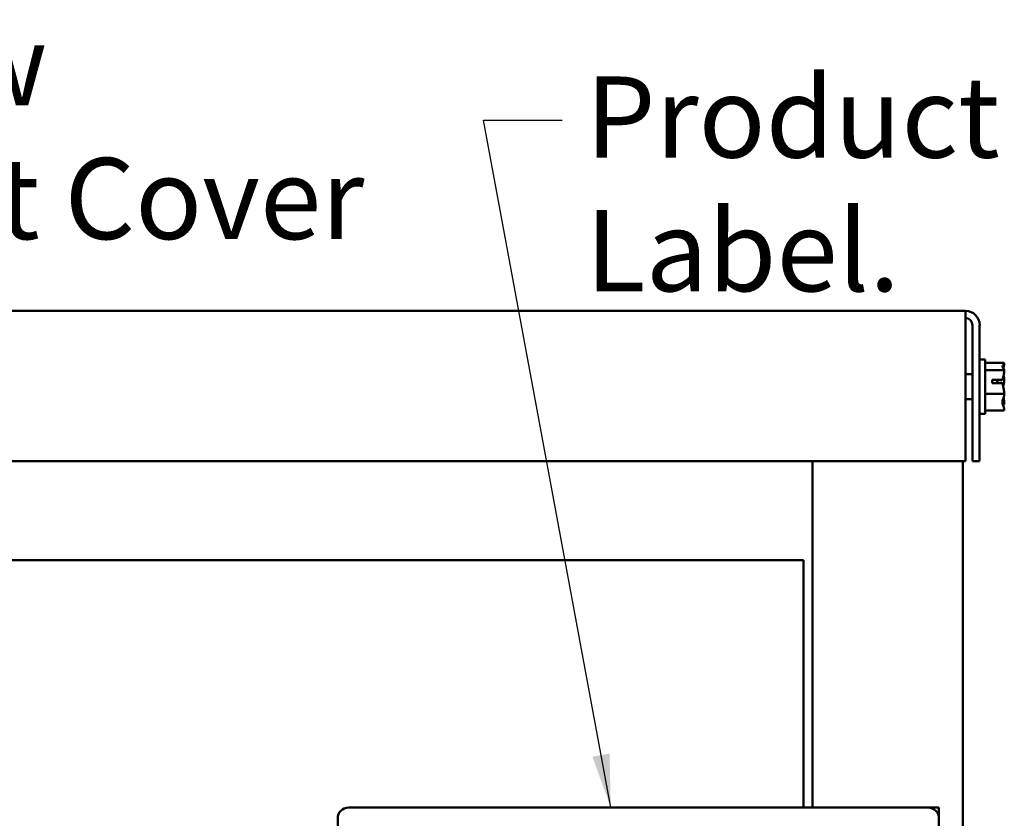
# Model space of a CAD drawing. Units: inches. Extents: x 0.04 to 1.79, y 0.02 to 1.4.
# Drawn here: x 0.27 to 0.42, y 0.82 to 0.95 of the extents above; entities that cross this region are included whole.
import ezdxf

# ---------------------------------------------------------------- set-up
doc = ezdxf.new("R2010")
doc.units = ezdxf.units.IN
doc.header["$LTSCALE"] = 0.083333
doc.header["$MEASUREMENT"] = 0
doc.layers.add('Symbol (ANSI)', color=7, linetype='Continuous', lineweight=25)
doc.layers.add('Visible (ANSI)', color=7, linetype='Continuous', lineweight=50)
doc.styles.add('Note Text (ANSI)', font='tahoma.ttf')
doc.dimstyles.new('Default (ANSI)$7', dxfattribs={"dimscale": 0.083333, "dimtxt": 0.15, "dimasz": 0.098425, "dimexe": 0.125, "dimexo": 0.0625, "dimgap": 0.031496, "dimtad": 0, "dimtih": 1, "dimtoh": 1, "dimrnd": 1e-08, "dimzin": 0, "dimdsep": 46, "dimtxsty": 'Note Text (ANSI)', "dimcen": 0.09, "dimdle": 0.393701, "dimclrd": 256, "dimclre": 256, "dimclrt": 256, "dimadec": 0, "dimazin": 1, "dimtfac": 0.8, "dimtofl": 0, "dimtmove": 0, "dimatfit": 3, "dimfxl": 1, "dimtolj": 1, "dimtzin": 4, "dimlwd": -1, "dimlwe": -1, "dimarcsym": 0})

msp = doc.modelspace()

# ---------------------------------------------------------------- linework, layer by layer
at = {"layer": 'Visible (ANSI)'}
for p, q in [((0.4132, 0.90287), (0.13187, 0.90287)), ((0.4132, 0.90069), (0.4132, 0.90287)), ((0.4132, 0.90069), (0.4132, 0.87972)), ((0.41429, 0.90069), (0.41429, 0.87972)), ((0.41538, 0.90069), (0.41538, 0.87972)), ((0.41622, 0.89537), (0.41538, 0.89537)), ((0.41622, 0.88704), (0.41622, 0.89537)), ((0.41918, 0.89486), (0.41622, 0.89486)), ((0.41918, 0.89485), (0.41918, 0.89486)), ((0.41918, 0.89484), (0.41918, 0.89485)), ((0.41918, 0.89375), (0.41622, 0.89375)), ((0.41918, 0.89375), (0.41918, 0.89375)), ((0.41918, 0.89372), (0.41918, 0.89375)), ((0.4132, 0.89312), (0.41429, 0.89312)), ((0.41733, 0.89225), (0.41892, 0.89225)), ((0.41733, 0.89173), (0.41733, 0.89225)), ((0.4189, 0.89173), (0.41733, 0.89173)), ((0.41807, 0.89223), (0.41807, 0.89173)), ((0.41863, 0.89223), (0.41807, 0.89223)), ((0.41918, 0.89229), (0.41918, 0.89233)), ((0.4132, 0.88929), (0.41429, 0.88929)), ((0.41918, 0.8901), (0.41622, 0.8901)), ((0.41918, 0.8901), (0.41918, 0.89012)), ((0.41918, 0.89008), (0.41918, 0.8901)), ((0.41918, 0.88866), (0.41918, 0.88869)), ((0.41918, 0.88756), (0.41622, 0.88756)), ((0.41918, 0.88756), (0.41918, 0.88757)), ((0.41622, 0.88704), (0.41538, 0.88704)), ((0.13187, 0.87972), (0.4132, 0.87972)), ((0.38966, 0.87972), (0.38966, 0.82639)), ((0.41281, 0.87972), (0.41281, 0.55139)), ((0.41538, 0.87972), (0.41429, 0.87972)), ((0.15679, 0.86448), (0.38827, 0.86448)), ((0.38827, 0.82794), (0.38827, 0.86448)), ((0.38827, 0.82794), (0.38827, 0.82639)), ((0.31818, 0.82639), (0.40744, 0.82639)), ((0.40911, 0.82639), (0.40744, 0.82639)), ((0.40911, 0.82472), (0.40911, 0.82639)), ((0.31651, 0.80954), (0.31651, 0.82472)), ((0.40911, 0.82472), (0.40911, 0.80954))]:
    msp.add_line(p, q, dxfattribs=at)
for centre, radius, start, end in [((0.4132, 0.90069), 0.00219, 0, 90), ((0.4132, 0.90069), 0.00109, 0, 90), ((0.31818, 0.82472), 0.00167, 90, 180), ((0.40744, 0.82472), 0.00167, 0, 90)]:
    msp.add_arc(centre, radius, start, end, dxfattribs=at)
for points, knots in [([(0.41918, 0.89485), (0.41918, 0.89478), (0.41914, 0.89471), (0.41903, 0.89454), (0.41889, 0.89441), (0.41889, 0.8943), (0.41889, 0.89419), (0.41903, 0.89406), (0.41914, 0.89389), (0.41918, 0.89382), (0.41918, 0.89375)], [-0.2419012, -0.2419012, -0.2419012, -0.2419012, -0.1540153, -0.1540153, 0, 0, 0, 0.1540153, 0.1540153, 0.2419012, 0.2419012, 0.2419012, 0.2419012]), ([(0.419, 0.89408), (0.41904, 0.89418), (0.41907, 0.89428), (0.41914, 0.89452), (0.41918, 0.89469), (0.41918, 0.89484)], [0.0959719, 0.0959719, 0.0959719, 0.0959719, 0.1540153, 0.1540153, 0.2419012, 0.2419012, 0.2419012, 0.2419012]), ([(0.41918, 0.89372), (0.41918, 0.89351), (0.41914, 0.89326), (0.41905, 0.89281), (0.41897, 0.89252), (0.41892, 0.89225)], [-0.2419012, -0.2419012, -0.2419012, -0.2419012, -0.1540153, -0.1540153, -0.044199, -0.044199, -0.044199, -0.044199]), ([(0.41892, 0.89225), (0.41889, 0.89224), (0.41886, 0.89224), (0.41877, 0.89223), (0.41869, 0.89223), (0.41863, 0.89223)], [0.18590033, 0.18590033, 0.18590033, 0.18590033, 0.19785069, 0.19785069, 0.22603034, 0.22603034, 0.22603034, 0.22603034]), ([(0.4189, 0.89173), (0.41893, 0.89142), (0.41904, 0.89108), (0.41914, 0.89058), (0.41918, 0.89033), (0.41918, 0.89012)], [0.0259801, 0.0259801, 0.0259801, 0.0259801, 0.1540153, 0.1540153, 0.2419012, 0.2419012, 0.2419012, 0.2419012]), ([(0.419, 0.89121), (0.41904, 0.89135), (0.41907, 0.89149), (0.41914, 0.89183), (0.41918, 0.89208), (0.41918, 0.89229)], [0.0959736, 0.0959736, 0.0959736, 0.0959736, 0.1540153, 0.1540153, 0.2419012, 0.2419012, 0.2419012, 0.2419012]), ([(0.41918, 0.89233), (0.41918, 0.89248), (0.41914, 0.89265), (0.41909, 0.89283), (0.41908, 0.89286), (0.41907, 0.8929)], [-0.2419012, -0.2419012, -0.2419012, -0.2419012, -0.1540153, -0.1540153, -0.1317898, -0.1317898, -0.1317898, -0.1317898]), ([(0.41918, 0.89008), (0.41918, 0.88993), (0.41914, 0.88976), (0.41903, 0.88937), (0.41889, 0.88908), (0.41889, 0.88883), (0.41889, 0.88857), (0.41903, 0.88828), (0.41914, 0.88789), (0.41918, 0.88772), (0.41918, 0.88757)], [-0.2419012, -0.2419012, -0.2419012, -0.2419012, -0.1540153, -0.1540153, 0, 0, 0, 0.1540153, 0.1540153, 0.2419012, 0.2419012, 0.2419012, 0.2419012]), ([(0.419, 0.88833), (0.41904, 0.88837), (0.41907, 0.88842), (0.41914, 0.88852), (0.41918, 0.88859), (0.41918, 0.88866)], [0.0959719, 0.0959719, 0.0959719, 0.0959719, 0.1540153, 0.1540153, 0.2419012, 0.2419012, 0.2419012, 0.2419012]), ([(0.41918, 0.88869), (0.41918, 0.8889), (0.41914, 0.88915), (0.41909, 0.8894), (0.41908, 0.88945), (0.41907, 0.88951)], [-0.2419012, -0.2419012, -0.2419012, -0.2419012, -0.1540153, -0.1540153, -0.1317892, -0.1317892, -0.1317892, -0.1317892])]:
    msp.add_open_spline(points, degree=3, knots=knots, dxfattribs=at)

# ---------------------------------------------------------------- texts
at = {"layer": 'Symbol (ANSI)', "char_height": 0.0125, "attachment_point": 1, "line_spacing_factor": 0.987884, "style": 'Note Text (ANSI)'}
for s, insert, width in [('\\fTahoma|b0|i0;Front View\\P\\fTahoma|b0|i0;With Front Cover', (0.18716, 0.94702), 0.1595639), ('\\fTahoma|b0|i0;Product \\PLabel.', (0.35468, 0.93899), 0.0867261)]:
    msp.add_mtext(s, dxfattribs=dict(at, insert=insert, width=width))

# ---------------------------------------------------------------- leaders
at = {"layer": 'Symbol (ANSI)', "annotation_type": 0, "has_hookline": 1, "hookline_direction": 1, "text_width": 0.00537}
msp.add_leader([(0.35856, 0.82639), (0.33896, 0.93225), (0.35107, 0.93225)], dimstyle='Default (ANSI)$7', override={"dimtad": 0}, dxfattribs=at)

doc.saveas('drawing.dxf')
